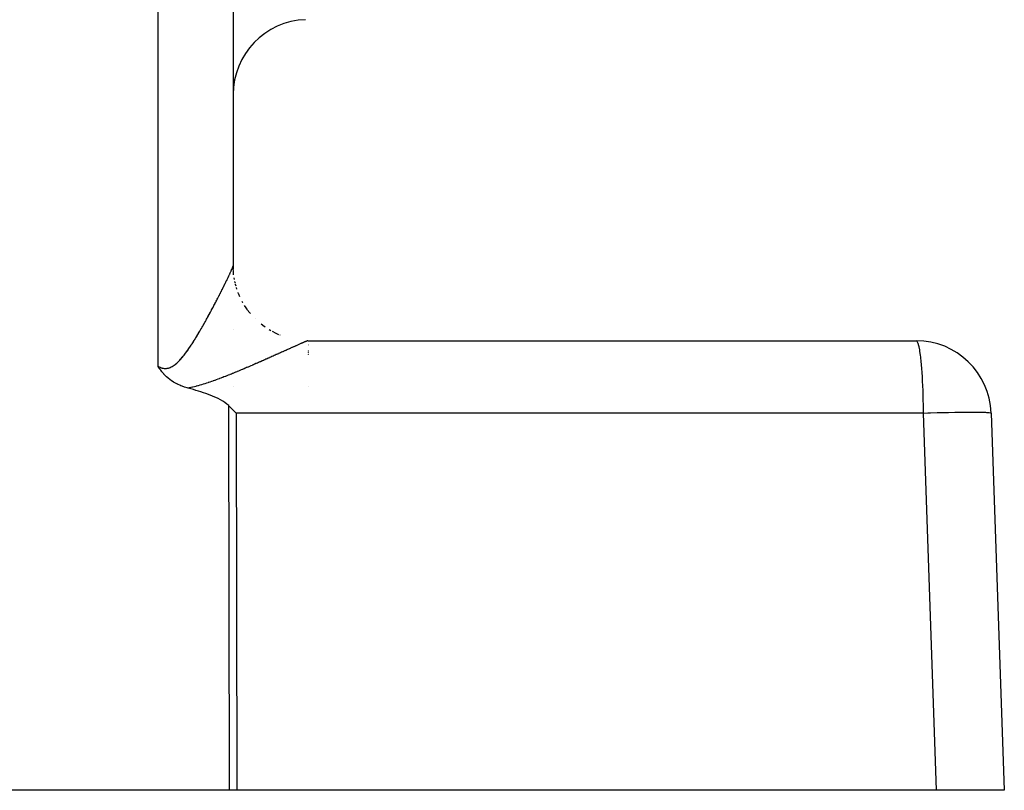
# Model space of a CAD drawing. Extents: x 24 to 816, y -336 to 283.
# Drawn here: x 567 to 594, y -99 to -79 of the extents above; entities that cross this region are included whole.
import ezdxf

# ---------------------------------------------------------------- set-up
doc = ezdxf.new("R2010")
doc.units = 0
doc.linetypes.add('DASHED', pattern=[11.05, 8.7, -2.35])
doc.layers.get('0').update_dxf_attribs({"linetype": 'CONTINUOUS'})
doc.layers.add('NEVIDI', color=4, linetype='DASHED')

msp = doc.modelspace()

# ---------------------------------------------------------------- linework, layer by layer
at = {"color": 2}
for p, q in [((573.06985, -59.092588), (573.06985, -85.417691)), ((573.08342, -85.650982), (573.069784, -85.418938)), ((573.06985, -85.442646), (573.06985, -85.419519)), ((573.06985, -85.419519), (573.06985, -85.442646)), ((573.06985, -85.495135), (573.06985, -85.487081)), ((573.06985, -85.487081), (573.06985, -85.495135)), ((573.06985, -87.117772), (573.06985, -87.116756)), ((573.06985, -87.116756), (573.06985, -87.117772)), ((575.06985, -87.417147), (591.289265, -87.417147)), ((571.07262, -88.104678), (571.06985, -88.100141)), ((571.090496, -88.133251), (571.07262, -88.104678)), ((571.109342, -88.162033), (571.090496, -88.133251)), ((571.113401, -88.168051), (571.109342, -88.162033)), ((571.11841, -88.175393), (571.113401, -88.168051)), ((571.137855, -88.202991), (571.11841, -88.175393)), ((571.157978, -88.230078), (571.137855, -88.202991)), ((571.164144, -88.238087), (571.157978, -88.230078)), ((571.169452, -88.244874), (571.164144, -88.238087)), ((571.192725, -88.27351), (571.169452, -88.244874)), ((571.21938, -88.304175), (571.192725, -88.27351)), ((571.223877, -88.309138), (571.21938, -88.304175)), ((571.232314, -88.318292), (571.223877, -88.309138)), ((571.258169, -88.345136), (571.232314, -88.318292)), ((571.2705, -88.357334), (571.258169, -88.345136)), ((571.295986, -88.381404), (571.2705, -88.357334)), ((571.324246, -88.406418), (571.295986, -88.381404)), ((571.337383, -88.417489), (571.324246, -88.406418)), ((571.381803, -88.45256), (571.337383, -88.417489)), ((571.382359, -88.452978), (571.381803, -88.45256)), ((571.384899, -88.454878), (571.382359, -88.452978)), ((571.430572, -88.487342), (571.384899, -88.454878)), ((571.444328, -88.496518), (571.430572, -88.487342)), ((571.481813, -88.520218), (571.444328, -88.496518)), ((571.513176, -88.538678), (571.481813, -88.520218)), ((571.535983, -88.551374), (571.513176, -88.538678)), ((571.589946, -88.579177), (571.535983, -88.551374)), ((571.592897, -88.580613), (571.589946, -88.579177)), ((571.599847, -88.583959), (571.592897, -88.580613)), ((571.652093, -88.607677), (571.599847, -88.583959)), ((571.676493, -88.617932), (571.652093, -88.607677)), ((571.713264, -88.632463), (571.676493, -88.617932)), ((571.775521, -88.654712), (571.713264, -88.632463)), ((571.776008, -88.654875), (571.775521, -88.654712)), ((571.776903, -88.655174), (571.776008, -88.654875)), ((571.839979, -88.674888), (571.776903, -88.655174)), ((571.874731, -88.684652), (571.839979, -88.674888)), ((571.942384, -88.703527), (571.874731, -88.684652)), ((572.009987, -88.722825), (571.942384, -88.703527)), ((572.077475, -88.742655), (572.009987, -88.722825)), ((572.144782, -88.763123), (572.077475, -88.742655)), ((572.211845, -88.784338), (572.144782, -88.763123)), ((573.06985, -88.633978), (573.06985, -88.632441)), ((573.06985, -88.632441), (573.06985, -88.633978)), ((572.278599, -88.806408), (572.211845, -88.784338)), ((572.344978, -88.829442), (572.278599, -88.806408)), ((572.410918, -88.853547), (572.344978, -88.829442)), ((572.476354, -88.878832), (572.410918, -88.853547)), ((572.499854, -88.888275), (572.476354, -88.878832)), ((572.541218, -88.905409), (572.499854, -88.888275)), ((572.60539, -88.933475), (572.541218, -88.905409)), ((572.668712, -88.963284), (572.60539, -88.933475)), ((572.731015, -88.995101), (572.668712, -88.963284)), ((572.791869, -89.029381), (572.731015, -88.995101)), ((572.85056, -89.066792), (572.791869, -89.029381)), ((572.906358, -89.108011), (572.85056, -89.066792)), ((572.954989, -89.150327), (572.906358, -89.108011)), ((572.958536, -89.153714), (572.954989, -89.150327)), ((573.055856, -89.250334), (572.958536, -89.153714)), ((573.152947, -89.347348), (573.055856, -89.250334)), ((593.288047, -89.347348), (593.639692, -99.417147)), ((572.975978, -99.417147), (566.49879, -99.417147)), ((573.17006, -99.417147), (572.975978, -99.417147)), ((591.834992, -99.417147), (573.17006, -99.417147)), ((593.639692, -99.417147), (591.834992, -99.417147))]:
    msp.add_line(p, q, dxfattribs=at)
for centre, start, end in [((575.06985, -80.848525), 92, 180), ((575.06985, -85.417147), 180, 182.616178), ((575.06985, -85.417147), 192.631062, 193.52052), ((591.289265, -89.417147), 2, 90)]:
    msp.add_arc(centre, 2, start, end, dxfattribs=at)
at = {"layer": 'NEVIDI', "color": 7, "linetype": 'CONTINUOUS'}
for p, q in [((571.06985, -88.100141), (571.06985, -59.022789)), ((572.986781, -85.61873), (572.993215, -85.60477)), ((572.993215, -85.60477), (572.994142, -85.602752)), ((572.994142, -85.602752), (573.000302, -85.589299)), ((573.000302, -85.589299), (573.001187, -85.58736)), ((573.001187, -85.58736), (573.007069, -85.574418)), ((573.007069, -85.574418), (573.007916, -85.572548)), ((573.007916, -85.572548), (573.013538, -85.560075)), ((573.013538, -85.560075), (573.014333, -85.558305)), ((573.014333, -85.558305), (573.019664, -85.546372)), ((573.019664, -85.546372), (573.020427, -85.544656)), ((573.020427, -85.544656), (573.022719, -85.539489)), ((573.022719, -85.539489), (573.025437, -85.533336)), ((573.025437, -85.533336), (573.02615, -85.531715)), ((573.02615, -85.531715), (573.03086, -85.520962)), ((573.03086, -85.520962), (573.031527, -85.51943)), ((573.031527, -85.51943), (573.035935, -85.50925)), ((573.035935, -85.50925), (573.036561, -85.507796)), ((573.036561, -85.507796), (573.040665, -85.498198)), ((573.040665, -85.498198), (573.041248, -85.496826)), ((573.041248, -85.496826), (573.045065, -85.487777)), ((573.045065, -85.487777), (573.045599, -85.486499)), ((573.045599, -85.486499), (573.04909, -85.478088)), ((573.04909, -85.478088), (573.049591, -85.476871)), ((573.049591, -85.476871), (573.052778, -85.469044)), ((573.052778, -85.469044), (573.053228, -85.467929)), ((573.053228, -85.467929), (573.056114, -85.460681)), ((573.056114, -85.460681), (573.056515, -85.459661)), ((573.056515, -85.459661), (573.059092, -85.453011)), ((573.059092, -85.453011), (573.059449, -85.452073)), ((573.059449, -85.452073), (573.061533, -85.446516)), ((573.061533, -85.446516), (573.061714, -85.446024)), ((573.061714, -85.446024), (573.062026, -85.445174)), ((573.062026, -85.445174), (573.063982, -85.439718)), ((573.063982, -85.439718), (573.064246, -85.438962)), ((573.064246, -85.438962), (573.065883, -85.434125)), ((573.065883, -85.434125), (573.0661, -85.433461)), ((573.0661, -85.433461), (573.067415, -85.42925)), ((573.067415, -85.42925), (573.06759, -85.428659)), ((573.06759, -85.428659), (573.068581, -85.42508)), ((573.068581, -85.42508), (573.068704, -85.424594)), ((573.068704, -85.424594), (573.069371, -85.42164)), ((573.069371, -85.42164), (573.069445, -85.421252)), ((573.069445, -85.421252), (573.069784, -85.418938)), ((573.069784, -85.418938), (573.06981, -85.418643)), ((573.06981, -85.418643), (573.06985, -85.41769)), ((573.071343, -85.46616), (573.06985, -85.41769)), ((573.071595, -85.474331), (573.07147, -85.47029)), ((572.854932, -85.894842), (572.864632, -85.874998)), ((572.864632, -85.874998), (572.866041, -85.87211)), ((572.866041, -85.87211), (572.875529, -85.85263)), ((572.875529, -85.85263), (572.876911, -85.849788)), ((572.876911, -85.849788), (572.886175, -85.830702)), ((572.886175, -85.830702), (572.887516, -85.827933)), ((572.887516, -85.827933), (572.89659, -85.809169)), ((572.89659, -85.809169), (572.897898, -85.806459)), ((572.897898, -85.806459), (572.906689, -85.788215)), ((572.906689, -85.788215), (572.907947, -85.785598)), ((572.907947, -85.785598), (572.916558, -85.76766)), ((572.916558, -85.76766), (572.91781, -85.765048)), ((572.91781, -85.765048), (572.926157, -85.74759)), ((572.926157, -85.74759), (572.927365, -85.74506)), ((572.927365, -85.74506), (572.935496, -85.727989)), ((572.935496, -85.727989), (572.93668, -85.725499)), ((572.93668, -85.725499), (572.944573, -85.70886)), ((572.944573, -85.70886), (572.945715, -85.706447)), ((572.945715, -85.706447), (572.952868, -85.691309)), ((572.952868, -85.691309), (572.953362, -85.690262)), ((572.953362, -85.690262), (572.954471, -85.687909)), ((572.954471, -85.687909), (572.961895, -85.672126)), ((572.961895, -85.672126), (572.962955, -85.669869)), ((572.962955, -85.669869), (572.970165, -85.654473)), ((572.970165, -85.654473), (572.97119, -85.652279)), ((572.97119, -85.652279), (572.978135, -85.637379)), ((572.978135, -85.637379), (572.979134, -85.63523)), ((572.979134, -85.63523), (572.985819, -85.62081)), ((572.985819, -85.62081), (572.986781, -85.61873)), ((573.084364, -85.658107), (573.083395, -85.649966)), ((573.104145, -85.782351), (573.097066, -85.737888)), ((573.123823, -85.876186), (573.114541, -85.835207)), ((572.731509, -86.142695), (572.743035, -86.119874)), ((572.743035, -86.119874), (572.744723, -86.116527)), ((572.744723, -86.116527), (572.756091, -86.09395)), ((572.756091, -86.09395), (572.757748, -86.090655)), ((572.757748, -86.090655), (572.768939, -86.06836)), ((572.768939, -86.06836), (572.770568, -86.065109)), ((572.770568, -86.065109), (572.781636, -86.04299)), ((572.781636, -86.04299), (572.783265, -86.03973)), ((572.783265, -86.03973), (572.794169, -86.017869)), ((572.794169, -86.017869), (572.795761, -86.014672)), ((572.795761, -86.014672), (572.8065, -85.993071)), ((572.8065, -85.993071), (572.808057, -85.989934)), ((572.808057, -85.989934), (572.8186, -85.968658)), ((572.8186, -85.968658), (572.820133, -85.965557)), ((572.820133, -85.965557), (572.830458, -85.94465)), ((572.830458, -85.94465), (572.831965, -85.941594)), ((572.831965, -85.941594), (572.842109, -85.920984)), ((572.842109, -85.920984), (572.843563, -85.918024)), ((572.843563, -85.918024), (572.853147, -85.898486)), ((572.853147, -85.898486), (572.853486, -85.897795)), ((572.853486, -85.897795), (572.854932, -85.894842)), ((573.133964, -85.919944), (573.130304, -85.905732)), ((573.147071, -85.963649), (573.133964, -85.919944)), ((573.170048, -86.040268), (573.157128, -85.997185)), ((573.215264, -86.166263), (573.201341, -86.128841)), ((572.589922, -86.41834), (572.602928, -86.393377)), ((572.602928, -86.393377), (572.604828, -86.389723)), ((572.604828, -86.389723), (572.617674, -86.364985)), ((572.617674, -86.364985), (572.619557, -86.361353)), ((572.619557, -86.361353), (572.632298, -86.336736)), ((572.632298, -86.336736), (572.634135, -86.333181)), ((572.634135, -86.333181), (572.646735, -86.308759)), ((572.646735, -86.308759), (572.648576, -86.305184)), ((572.648576, -86.305184), (572.660982, -86.281062)), ((572.660982, -86.281062), (572.662805, -86.277511)), ((572.662805, -86.277511), (572.675063, -86.253603)), ((572.675063, -86.253603), (572.676861, -86.250091)), ((572.676861, -86.250091), (572.689003, -86.226339)), ((572.689003, -86.226339), (572.690782, -86.222855)), ((572.690782, -86.222855), (572.702806, -86.199263)), ((572.702806, -86.199263), (572.70454, -86.195856)), ((572.70454, -86.195856), (572.716367, -86.172581)), ((572.716367, -86.172581), (572.718089, -86.169188)), ((572.718089, -86.169188), (572.724912, -86.155728)), ((572.724912, -86.155728), (572.72981, -86.146052)), ((572.72981, -86.146052), (572.731509, -86.142695)), ((573.215358, -86.166495), (573.215264, -86.166263)), ((573.218198, -86.173488), (573.215358, -86.166495)), ((573.250629, -86.245107), (573.218198, -86.173488)), ((573.331566, -86.40667), (573.312026, -86.37004)), ((572.448336, -86.685358), (572.462544, -86.658953)), ((572.462544, -86.658953), (572.464632, -86.655064)), ((572.464632, -86.655064), (572.478783, -86.628665)), ((572.478783, -86.628665), (572.480927, -86.624658)), ((572.480927, -86.624658), (572.494856, -86.598577)), ((572.494856, -86.598577), (572.496974, -86.594604)), ((572.496974, -86.594604), (572.510809, -86.568604)), ((572.510809, -86.568604), (572.512838, -86.564784)), ((572.512838, -86.564784), (572.52659, -86.538846)), ((572.52659, -86.538846), (572.528595, -86.535057)), ((572.528595, -86.535057), (572.54216, -86.509381)), ((572.54216, -86.509381), (572.544149, -86.505608)), ((572.544149, -86.505608), (572.55762, -86.480019)), ((572.55762, -86.480019), (572.559563, -86.476321)), ((572.559563, -86.476321), (572.570415, -86.455641)), ((572.570415, -86.455641), (572.572903, -86.450893)), ((572.572903, -86.450893), (572.574824, -86.447226)), ((572.574824, -86.447226), (572.588006, -86.42201)), ((572.588006, -86.42201), (572.589922, -86.41834)), ((573.33169, -86.406887), (573.331566, -86.40667)), ((573.414741, -86.54031), (573.375668, -86.477801)), ((573.453529, -86.594227), (573.414741, -86.54031)), ((573.478849, -86.629424), (573.456649, -86.598564)), ((573.472844, -86.621578), (573.479152, -86.629821)), ((573.479152, -86.629821), (573.478849, -86.629424)), ((573.531301, -86.693144), (573.483523, -86.635534)), ((572.311741, -86.934324), (572.326982, -86.907009)), ((572.326982, -86.907009), (572.329232, -86.902965)), ((572.329232, -86.902965), (572.344398, -86.875648)), ((572.344398, -86.875648), (572.346725, -86.871446)), ((572.346725, -86.871446), (572.361739, -86.844268)), ((572.361739, -86.844268), (572.363944, -86.840265)), ((572.363944, -86.840265), (572.378964, -86.812948)), ((572.378964, -86.812948), (572.38115, -86.808962)), ((572.38115, -86.808962), (572.392181, -86.788816)), ((572.392181, -86.788816), (572.395969, -86.781883)), ((572.395969, -86.781883), (572.398126, -86.777933)), ((572.398126, -86.777933), (572.41289, -86.750834)), ((572.41289, -86.750834), (572.41502, -86.746917)), ((572.41502, -86.746917), (572.429596, -86.720046)), ((572.429596, -86.720046), (572.431738, -86.716091)), ((572.431738, -86.716091), (572.446135, -86.689439)), ((572.446135, -86.689439), (572.448336, -86.685358)), ((573.654506, -86.830583), (573.654448, -86.830521)), ((573.654858, -86.830936), (573.654506, -86.830583)), ((573.660358, -86.836419), (573.654858, -86.830936)), ((572.148396, -87.218733), (572.164711, -87.19107)), ((572.164711, -87.19107), (572.167103, -87.187)), ((572.167103, -87.187), (572.183267, -87.159395)), ((572.183267, -87.159395), (572.185627, -87.155352)), ((572.185627, -87.155352), (572.192766, -87.143096)), ((572.192766, -87.143096), (572.20169, -87.12773)), ((572.20169, -87.12773), (572.204041, -87.123673)), ((572.204041, -87.123673), (572.219978, -87.096085)), ((572.219978, -87.096085), (572.22231, -87.092035)), ((572.22231, -87.092035), (572.23813, -87.064471)), ((572.23813, -87.064471), (572.240417, -87.060475)), ((572.240417, -87.060475), (572.256147, -87.032901)), ((572.256147, -87.032901), (572.258446, -87.028859)), ((572.258446, -87.028859), (572.274029, -87.001381)), ((572.274029, -87.001381), (572.276318, -86.997332)), ((572.276318, -86.997332), (572.291798, -86.969881)), ((572.291798, -86.969881), (572.294071, -86.965838)), ((572.294071, -86.965838), (572.309496, -86.938336)), ((572.309496, -86.938336), (572.311741, -86.934324)), ((573.85541, -87.006537), (573.817063, -86.975535)), ((573.855807, -87.006841), (573.85541, -87.006537)), ((573.862006, -87.011556), (573.855807, -87.006841)), ((573.9244, -87.055248), (573.862006, -87.011556)), ((574.077958, -87.154156), (574.032184, -87.126338)), ((574.218291, -87.227097), (574.118196, -87.175341)), ((571.99403, -87.470325), (572.011302, -87.443182)), ((572.011302, -87.443182), (572.013949, -87.438999)), ((572.013949, -87.438999), (572.03103, -87.411849)), ((572.03103, -87.411849), (572.033552, -87.407819)), ((572.033552, -87.407819), (572.050543, -87.38052)), ((572.050543, -87.38052), (572.053142, -87.376322)), ((572.053142, -87.376322), (572.069915, -87.349094)), ((572.069915, -87.349094), (572.072472, -87.344922)), ((572.072472, -87.344922), (572.089148, -87.317587)), ((572.089148, -87.317587), (572.091713, -87.313363)), ((572.091713, -87.313363), (572.108242, -87.286016)), ((572.108242, -87.286016), (572.11078, -87.281798)), ((572.11078, -87.281798), (572.1272, -87.254396)), ((572.1272, -87.254396), (572.129617, -87.250344)), ((572.129617, -87.250344), (572.146022, -87.222742)), ((572.146022, -87.222742), (572.148396, -87.218733)), ((574.292562, -87.259602), (574.218291, -87.227097)), ((574.326103, -87.274007), (574.318888, -87.271101)), ((574.973996, -87.452401), (574.963574, -87.456814)), ((574.975564, -87.451741), (574.973996, -87.452401)), ((574.985448, -87.447597), (574.975564, -87.451741)), ((574.986866, -87.447006), (574.985448, -87.447597)), ((574.99611, -87.443173), (574.986866, -87.447006)), ((574.99749, -87.442605), (574.99611, -87.443173)), ((575.00613, -87.439069), (574.99749, -87.442605)), ((575.007421, -87.438545), (575.00613, -87.439069)), ((575.0155, -87.43529), (575.007421, -87.438545)), ((575.016649, -87.434831), (575.0155, -87.43529)), ((575.024146, -87.431865), (575.016649, -87.434831)), ((575.025204, -87.431451), (575.024146, -87.431865)), ((575.032083, -87.42879), (575.025204, -87.431451)), ((575.033047, -87.428422), (575.032083, -87.42879)), ((575.037038, -87.426913), (575.033047, -87.428422)), ((575.039302, -87.426069), (575.037038, -87.426913)), ((575.040173, -87.425747), (575.039302, -87.426069)), ((575.045794, -87.423706), (575.040173, -87.425747)), ((575.046609, -87.423416), (575.045794, -87.423706)), ((575.051586, -87.421693), (575.046609, -87.423416)), ((575.052307, -87.42145), (575.051586, -87.421693)), ((575.056651, -87.420041), (575.052307, -87.42145)), ((575.057267, -87.419849), (575.056651, -87.420041)), ((575.060969, -87.418758), (575.057267, -87.419849)), ((575.061491, -87.418614), (575.060969, -87.418758)), ((575.064539, -87.417846), (575.061491, -87.418614)), ((575.06496, -87.417752), (575.064539, -87.417846)), ((575.066652, -87.417419), (575.06496, -87.417752)), ((591.308434, -87.426914), (591.289265, -87.417147)), ((591.315448, -87.435409), (591.308434, -87.426914)), ((591.33405, -87.471057), (591.315448, -87.435409)), ((571.825761, -87.717988), (571.828523, -87.714198)), ((571.828523, -87.714198), (571.847229, -87.688264)), ((571.847229, -87.688264), (571.849952, -87.68445)), ((571.849952, -87.68445), (571.868416, -87.658348)), ((571.868416, -87.658348), (571.87117, -87.654418)), ((571.87117, -87.654418), (571.889435, -87.628126)), ((571.889435, -87.628126), (571.892119, -87.62423)), ((571.892119, -87.62423), (571.910239, -87.5977)), ((571.910239, -87.5977), (571.9129, -87.593773)), ((571.9129, -87.593773), (571.930814, -87.567123)), ((571.930814, -87.567123), (571.933446, -87.563177)), ((571.933446, -87.563177), (571.951168, -87.536414)), ((571.951168, -87.536414), (571.953883, -87.532284)), ((571.953883, -87.532284), (571.971462, -87.505356)), ((571.971462, -87.505356), (571.974018, -87.501413)), ((571.974018, -87.501413), (571.975397, -87.499284)), ((571.975397, -87.499284), (571.991455, -87.474347)), ((571.991455, -87.474347), (571.99403, -87.470325)), ((574.388345, -87.713667), (574.364705, -87.724328)), ((574.39198, -87.712027), (574.388345, -87.713667)), ((574.415392, -87.701466), (574.39198, -87.712027)), ((574.418977, -87.699849), (574.415392, -87.701466)), ((574.442078, -87.689426), (574.418977, -87.699849)), ((574.445629, -87.687824), (574.442078, -87.689426)), ((574.468351, -87.677571), (574.445629, -87.687824)), ((574.47184, -87.675997), (574.468351, -87.677571)), ((574.494168, -87.665923), (574.47184, -87.675997)), ((574.497587, -87.66438), (574.494168, -87.665923)), ((574.502396, -87.662211), (574.497587, -87.66438)), ((574.519607, -87.654447), (574.502396, -87.662211)), ((574.522983, -87.652924), (574.519607, -87.654447)), ((574.544539, -87.643202), (574.522983, -87.652924)), ((574.547843, -87.641712), (574.544539, -87.643202)), ((574.56907, -87.632142), (574.547843, -87.641712)), ((574.572304, -87.630685), (574.56907, -87.632142)), ((574.593023, -87.621348), (574.572304, -87.630685)), ((574.596198, -87.619917), (574.593023, -87.621348)), ((574.616461, -87.610791), (574.596198, -87.619917)), ((574.619565, -87.609393), (574.616461, -87.610791)), ((574.639527, -87.600408), (574.619565, -87.609393)), ((574.642559, -87.599044), (574.639527, -87.600408)), ((574.662025, -87.590289), (574.642559, -87.599044)), ((574.665005, -87.588949), (574.662025, -87.590289)), ((574.684006, -87.58041), (574.665005, -87.588949)), ((574.686913, -87.579104), (574.684006, -87.58041)), ((574.705473, -87.570772), (574.686913, -87.579104)), ((574.708298, -87.569505), (574.705473, -87.570772)), ((574.726517, -87.561335), (574.708298, -87.569505)), ((574.729283, -87.560096), (574.726517, -87.561335)), ((574.746997, -87.552163), (574.729283, -87.560096)), ((574.749704, -87.550952), (574.746997, -87.552163)), ((574.751903, -87.549968), (574.749704, -87.550952)), ((574.766961, -87.543235), (574.751903, -87.549968)), ((574.769568, -87.54207), (574.766961, -87.543235)), ((574.786349, -87.534579), (574.769568, -87.54207)), ((574.788911, -87.533437), (574.786349, -87.534579)), ((574.805287, -87.52614), (574.788911, -87.533437)), ((574.807784, -87.525029), (574.805287, -87.52614)), ((574.823635, -87.517981), (574.807784, -87.525029)), ((574.826029, -87.516918), (574.823635, -87.517981)), ((574.841404, -87.510099), (574.826029, -87.516918)), ((574.843746, -87.509062), (574.841404, -87.510099)), ((574.858682, -87.502455), (574.843746, -87.509062)), ((574.860955, -87.501451), (574.858682, -87.502455)), ((574.875361, -87.495099), (574.860955, -87.501451)), ((574.877531, -87.494144), (574.875361, -87.495099)), ((574.891426, -87.48804), (574.877531, -87.494144)), ((574.893534, -87.487115), (574.891426, -87.48804)), ((574.906857, -87.481287), (574.893534, -87.487115)), ((574.908875, -87.480406), (574.906857, -87.481287)), ((574.921628, -87.474854), (574.908875, -87.480406)), ((574.923564, -87.474014), (574.921628, -87.474854)), ((574.930453, -87.471028), (574.923564, -87.474014)), ((574.935741, -87.468742), (574.930453, -87.471028)), ((574.937581, -87.467948), (574.935741, -87.468742)), ((574.949161, -87.462967), (574.937581, -87.467948)), ((574.95091, -87.462218), (574.949161, -87.462967)), ((574.961917, -87.457518), (574.95091, -87.462218)), ((574.963574, -87.456814), (574.961917, -87.457518)), ((575.06985, -87.509621), (575.06985, -87.51065)), ((575.06985, -87.517406), (575.06985, -87.518457)), ((575.06985, -87.525423), (575.06985, -87.526521)), ((575.06985, -87.533717), (575.06985, -87.534842)), ((575.06985, -87.542213), (575.06985, -87.543358)), ((575.06985, -87.669171), (575.06985, -87.670689)), ((575.06985, -87.680585), (575.06985, -87.68213)), ((575.06985, -87.692171), (575.06985, -87.693737)), ((575.06985, -87.703913), (575.06985, -87.705489)), ((575.06985, -87.715768), (575.06985, -87.717361)), ((591.341154, -87.489862), (591.33405, -87.471057)), ((591.358852, -87.549954), (591.341154, -87.489862)), ((591.365934, -87.579608), (591.358852, -87.549954)), ((591.382425, -87.662296), (591.365934, -87.579608)), ((591.389291, -87.702848), (591.382425, -87.662296)), ((591.404316, -87.805912), (591.389291, -87.702848)), ((571.601568, -87.983996), (571.622382, -87.963344)), ((571.622382, -87.963344), (571.625411, -87.960259)), ((571.625411, -87.960259), (571.645994, -87.938777)), ((571.645994, -87.938777), (571.649028, -87.935535)), ((571.649028, -87.935535), (571.669316, -87.91338)), ((571.669316, -87.91338), (571.672283, -87.91007)), ((571.672283, -87.91007), (571.692364, -87.887237)), ((571.692364, -87.887237), (571.695307, -87.883827)), ((571.695307, -87.883827), (571.715141, -87.860429)), ((571.715141, -87.860429), (571.718173, -87.85679)), ((571.718173, -87.85679), (571.737656, -87.833022)), ((571.737656, -87.833022), (571.740663, -87.829296)), ((571.740663, -87.829296), (571.743737, -87.825471)), ((571.743737, -87.825471), (571.760002, -87.804976)), ((571.760002, -87.804976), (571.762951, -87.801214)), ((571.762951, -87.801214), (571.782106, -87.776453)), ((571.782106, -87.776453), (571.785061, -87.772583)), ((571.785061, -87.772583), (571.804033, -87.747429)), ((571.804033, -87.747429), (571.806844, -87.743657)), ((571.806844, -87.743657), (571.825761, -87.717988)), ((573.79574, -87.978444), (573.784632, -87.983336)), ((573.813511, -87.970611), (573.79574, -87.978444)), ((573.817962, -87.968648), (573.813511, -87.970611)), ((573.846542, -87.95603), (573.817962, -87.968648)), ((573.850946, -87.954084), (573.846542, -87.95603)), ((573.879291, -87.941547), (573.850946, -87.954084)), ((573.883658, -87.939614), (573.879291, -87.941547)), ((573.911743, -87.92717), (573.883658, -87.939614)), ((573.916071, -87.92525), (573.911743, -87.92717)), ((573.943851, -87.91292), (573.916071, -87.92525)), ((573.948131, -87.911019), (573.943851, -87.91292)), ((573.975655, -87.898783), (573.948131, -87.911019)), ((573.979918, -87.896886), (573.975655, -87.898783)), ((574.007237, -87.884721), (573.979918, -87.896886)), ((574.011445, -87.882846), (574.007237, -87.884721)), ((574.03845, -87.870803), (574.011445, -87.882846)), ((574.042609, -87.868947), (574.03845, -87.870803)), ((574.069368, -87.856996), (574.042609, -87.868947)), ((574.073443, -87.855175), (574.069368, -87.856996)), ((574.099904, -87.843341), (574.073443, -87.855175)), ((574.103979, -87.841518), (574.099904, -87.843341)), ((574.130257, -87.829751), (574.103979, -87.841518)), ((574.134303, -87.827938), (574.130257, -87.829751)), ((574.160239, -87.81631), (574.134303, -87.827938)), ((574.164197, -87.814535), (574.160239, -87.81631)), ((574.183328, -87.80595), (574.164197, -87.814535)), ((574.189889, -87.803005), (574.183328, -87.80595)), ((574.193843, -87.801229), (574.189889, -87.803005)), ((574.2192, -87.789838), (574.193843, -87.801229)), ((574.223102, -87.788085), (574.2192, -87.789838)), ((574.248166, -87.776816), (574.223102, -87.788085)), ((574.252006, -87.775089), (574.248166, -87.776816)), ((574.276918, -87.763879), (574.252006, -87.775089)), ((574.28075, -87.762154), (574.276918, -87.763879)), ((574.305305, -87.751097), (574.28075, -87.762154)), ((574.309082, -87.749396), (574.305305, -87.751097)), ((574.333307, -87.738481), (574.309082, -87.749396)), ((574.337017, -87.736809), (574.333307, -87.738481)), ((574.361014, -87.725992), (574.337017, -87.736809)), ((574.364705, -87.724328), (574.361014, -87.725992)), ((575.06985, -87.727704), (575.06985, -87.729316)), ((575.06985, -87.739777), (575.06985, -87.741391)), ((575.06985, -87.751911), (575.06985, -87.753548)), ((575.06985, -87.764171), (575.06985, -87.765825)), ((575.06985, -87.776558), (575.06985, -87.778209)), ((575.06985, -87.788963), (575.06985, -87.790634)), ((591.410821, -87.857392), (591.404316, -87.805912)), ((591.424168, -87.978467), (591.410821, -87.857392)), ((591.430131, -88.040421), (591.424168, -87.978467)), ((571.069852, -88.100143), (571.071978, -88.101369)), ((571.071978, -88.101369), (571.095439, -88.11409)), ((571.095439, -88.11409), (571.098846, -88.115812)), ((571.098846, -88.115812), (571.122385, -88.126807)), ((571.122385, -88.126807), (571.125853, -88.128292)), ((571.125853, -88.128292), (571.14937, -88.137432)), ((571.14937, -88.137432), (571.152826, -88.138636)), ((571.152826, -88.138636), (571.176468, -88.145894)), ((571.176468, -88.145894), (571.179939, -88.146815)), ((571.179939, -88.146815), (571.203683, -88.15211)), ((571.203683, -88.15211), (571.207178, -88.152742)), ((571.207178, -88.152742), (571.230936, -88.156025)), ((571.230936, -88.156025), (571.234441, -88.15636)), ((571.234441, -88.15636), (571.252096, -88.157459)), ((571.252096, -88.157459), (571.258315, -88.157612)), ((571.258315, -88.157612), (571.261842, -88.157644)), ((571.261842, -88.157644), (571.285909, -88.156802)), ((571.285909, -88.156802), (571.289408, -88.156527)), ((571.289408, -88.156527), (571.313569, -88.153573)), ((571.313569, -88.153573), (571.317063, -88.152993)), ((571.317063, -88.152993), (571.340994, -88.147985)), ((571.340994, -88.147985), (571.344489, -88.147103)), ((571.344489, -88.147103), (571.36806, -88.140154)), ((571.36806, -88.140154), (571.371496, -88.138996)), ((571.371496, -88.138996), (571.394801, -88.130177)), ((571.394801, -88.130177), (571.398349, -88.128688)), ((571.398349, -88.128688), (571.421251, -88.118145)), ((571.421251, -88.118145), (571.424777, -88.116381)), ((571.424777, -88.116381), (571.447429, -88.104163)), ((571.447429, -88.104163), (571.450912, -88.102151)), ((571.450912, -88.102151), (571.473328, -88.088366)), ((571.473328, -88.088366), (571.476751, -88.086136)), ((571.476751, -88.086136), (571.498967, -88.070874)), ((571.498967, -88.070874), (571.501508, -88.069043)), ((571.501508, -88.069043), (571.502269, -88.068491)), ((571.502269, -88.068491), (571.524347, -88.05182)), ((571.524347, -88.05182), (571.527581, -88.049272)), ((571.527581, -88.049272), (571.54942, -88.03138)), ((571.54942, -88.03138), (571.552596, -88.028679)), ((571.552596, -88.028679), (571.574102, -88.009751)), ((571.574102, -88.009751), (571.577228, -88.006908)), ((571.577228, -88.006908), (571.598352, -87.987101)), ((571.598352, -87.987101), (571.601568, -87.983996)), ((573.208952, -88.230279), (573.176294, -88.243793)), ((573.213976, -88.228195), (573.208952, -88.230279)), ((573.246403, -88.214705), (573.213976, -88.228195)), ((573.251405, -88.212619), (573.246403, -88.214705)), ((573.283739, -88.199099), (573.251405, -88.212619)), ((573.288727, -88.197008), (573.283739, -88.199099)), ((573.320732, -88.183559), (573.288727, -88.197008)), ((573.325677, -88.181476), (573.320732, -88.183559)), ((573.336927, -88.176733), (573.325677, -88.181476)), ((573.357479, -88.168051), (573.336927, -88.176733)), ((573.362386, -88.165975), (573.357479, -88.168051)), ((573.394097, -88.152529), (573.362386, -88.165975)), ((573.39899, -88.15045), (573.394097, -88.152529)), ((573.430448, -88.137055), (573.39899, -88.15045)), ((573.435265, -88.135), (573.430448, -88.137055)), ((573.466612, -88.121599), (573.435265, -88.135)), ((573.471449, -88.119528), (573.466612, -88.121599)), ((573.502538, -88.106185), (573.471449, -88.119528)), ((573.507334, -88.104123), (573.502538, -88.106185)), ((573.538188, -88.090832), (573.507334, -88.104123)), ((573.542925, -88.088788), (573.538188, -88.090832)), ((573.573674, -88.075494), (573.542925, -88.088788)), ((573.578383, -88.073455), (573.573674, -88.075494)), ((573.608807, -88.060258), (573.578383, -88.073455)), ((573.613497, -88.05822), (573.608807, -88.060258)), ((573.643752, -88.045054), (573.613497, -88.05822)), ((573.648415, -88.043022), (573.643752, -88.045054)), ((573.678255, -88.029999), (573.648415, -88.043022)), ((573.68286, -88.027986), (573.678255, -88.029999)), ((573.712586, -88.014977), (573.68286, -88.027986)), ((573.717167, -88.01297), (573.712586, -88.014977)), ((573.746485, -88.000108), (573.717167, -88.01297)), ((573.751004, -87.998124), (573.746485, -88.000108)), ((573.780152, -87.985308), (573.751004, -87.998124)), ((573.784632, -87.983336), (573.780152, -87.985308)), ((591.441605, -88.176765), (591.430131, -88.040421)), ((591.446869, -88.248592), (591.441605, -88.176765)), ((572.5318, -88.493119), (572.494582, -88.506145)), ((572.537209, -88.491209), (572.5318, -88.493119)), ((572.574253, -88.478026), (572.537209, -88.491209)), ((572.579659, -88.476086), (572.574253, -88.478026)), ((572.616254, -88.462858), (572.579659, -88.476086)), ((572.621597, -88.460912), (572.616254, -88.462858)), ((572.657784, -88.447643), (572.621597, -88.460912)), ((572.663067, -88.445693), (572.657784, -88.447643)), ((572.699121, -88.432297), (572.663067, -88.445693)), ((572.704389, -88.430328), (572.699121, -88.432297)), ((572.739859, -88.416988), (572.704389, -88.430328)), ((572.745289, -88.414935), (572.739859, -88.416988)), ((572.780591, -88.401511), (572.745289, -88.414935)), ((572.785786, -88.399525), (572.780591, -88.401511)), ((572.791447, -88.397359), (572.785786, -88.399525)), ((572.820952, -88.386018), (572.791447, -88.397359)), ((572.826088, -88.384035), (572.820952, -88.386018)), ((572.860792, -88.370577), (572.826088, -88.384035)), ((572.866106, -88.368507), (572.860792, -88.370577)), ((572.900663, -88.354983), (572.866106, -88.368507)), ((572.90575, -88.352984), (572.900663, -88.354983)), ((572.940051, -88.339445), (572.90575, -88.352984)), ((572.945128, -88.337433), (572.940051, -88.339445)), ((572.979131, -88.323902), (572.945128, -88.337433)), ((572.984339, -88.321822), (572.979131, -88.323902)), ((573.01821, -88.308241), (572.984339, -88.321822)), ((573.023197, -88.306234), (573.01821, -88.308241)), ((573.056794, -88.292666), (573.023197, -88.306234)), ((573.06193, -88.290585), (573.056794, -88.292666)), ((573.095185, -88.277066), (573.06193, -88.290585)), ((573.100315, -88.274974), (573.095185, -88.277066)), ((573.133285, -88.261488), (573.100315, -88.274974)), ((573.138371, -88.259402), (573.133285, -88.261488)), ((573.171225, -88.245884), (573.138371, -88.259402)), ((573.176294, -88.243793), (573.171225, -88.245884)), ((591.456306, -88.397062), (591.446869, -88.248592)), ((591.460733, -88.478204), (591.456306, -88.397062)), ((591.46803, -88.635768), (591.460733, -88.478204)), ((571.891171, -88.681106), (571.874725, -88.68465)), ((571.897835, -88.679648), (571.891171, -88.681106)), ((571.940569, -88.669993), (571.897835, -88.679648)), ((571.946821, -88.668538), (571.940569, -88.669993)), ((571.989115, -88.658413), (571.946821, -88.668538)), ((571.995263, -88.656901), (571.989115, -88.658413)), ((572.037075, -88.646358), (571.995263, -88.656901)), ((572.043156, -88.644788), (572.037075, -88.646358)), ((572.076639, -88.635975), (572.043156, -88.644788)), ((572.084439, -88.633882), (572.076639, -88.635975)), ((572.090437, -88.632264), (572.084439, -88.633882)), ((572.131113, -88.621065), (572.090437, -88.632264)), ((572.137035, -88.619403), (572.131113, -88.621065)), ((572.177619, -88.607802), (572.137035, -88.619403)), ((572.183248, -88.606165), (572.177619, -88.607802)), ((572.223353, -88.594302), (572.183248, -88.606165)), ((572.228996, -88.592606), (572.223353, -88.594302)), ((572.26868, -88.580496), (572.228996, -88.592606)), ((572.274424, -88.578718), (572.26868, -88.580496)), ((572.313733, -88.56638), (572.274424, -88.578718)), ((572.319192, -88.564643), (572.313733, -88.56638)), ((572.358293, -88.55205), (572.319192, -88.564643)), ((572.363684, -88.550292), (572.358293, -88.55205)), ((572.402141, -88.537609), (572.363684, -88.550292)), ((572.407749, -88.535739), (572.402141, -88.537609)), ((572.445848, -88.522898), (572.407749, -88.535739)), ((572.451363, -88.52102), (572.445848, -88.522898)), ((572.489081, -88.508053), (572.451363, -88.52102)), ((572.494582, -88.506145), (572.489081, -88.508053)), ((575.06985, -88.632803), (575.06985, -88.634173)), ((591.471465, -88.724998), (591.46803, -88.635768)), ((591.476552, -88.888279), (591.471465, -88.724998)), ((591.478863, -88.984336), (591.476552, -88.888279)), ((591.48173, -89.150395), (591.478863, -88.984336)), ((572.975978, -99.417147), (572.958536, -89.153714)), ((591.482798, -89.251531), (591.48173, -89.150395)), ((591.483347, -89.347348), (591.482798, -89.251531)), ((573.152947, -89.347348), (573.17006, -99.417147)), ((591.483347, -89.347348), (573.152947, -89.347348)), ((591.483347, -89.347348), (591.599822, -89.343755)), ((591.834992, -99.417147), (591.483347, -89.347348)), ((591.599822, -89.343755), (591.668481, -89.34174)), ((591.668481, -89.34174), (591.850522, -89.336788)), ((591.850522, -89.336788), (591.916828, -89.335129)), ((591.916828, -89.335129), (592.091787, -89.331152)), ((592.091787, -89.331152), (592.154953, -89.329867)), ((592.154953, -89.329867), (592.319645, -89.326937)), ((592.319645, -89.326937), (592.378727, -89.326047)), ((592.378727, -89.326047), (592.530592, -89.324208)), ((592.530592, -89.324208), (592.58445, -89.32373)), ((592.58445, -89.32373), (592.721115, -89.32301)), ((592.721115, -89.32301), (592.768904, -89.322953)), ((592.768904, -89.322953), (592.887954, -89.323365)), ((592.887954, -89.323365), (592.928948, -89.32373)), ((592.928948, -89.32373), (593.02861, -89.325268)), ((593.02861, -89.325268), (593.061883, -89.326047)), ((593.061883, -89.326047), (593.140431, -89.328683)), ((593.140431, -89.328683), (593.165638, -89.329867)), ((593.165638, -89.329867), (593.221779, -89.333558)), ((593.221779, -89.333558), (593.238455, -89.335129)), ((593.238455, -89.335129), (593.271256, -89.339812)), ((593.271256, -89.339812), (593.279086, -89.34174)), ((593.279086, -89.34174), (593.288047, -89.347348))]:
    msp.add_line(p, q, dxfattribs=at)

doc.saveas('drawing.dxf')
